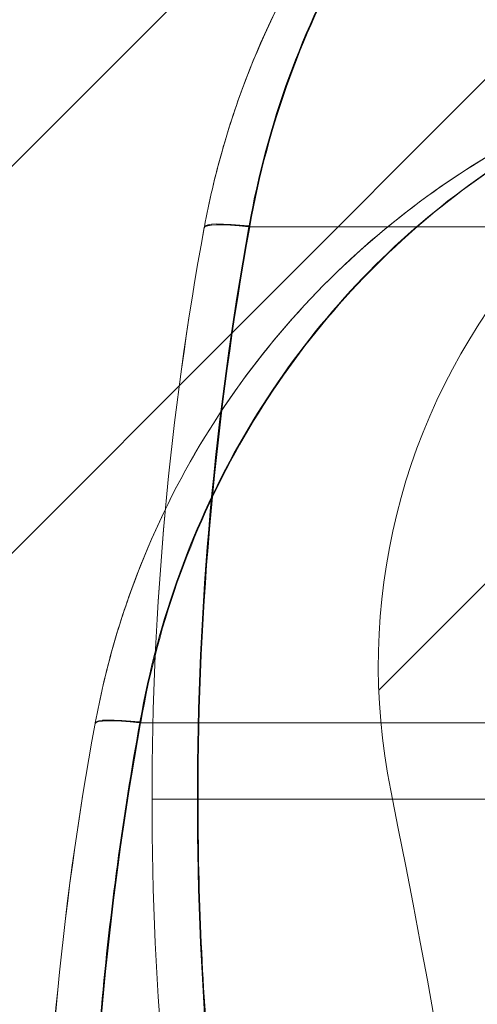
# Model space of a CAD drawing. Units: millimetres. Extents: x -1951 to 5512, y -5353 to 1848.
# Drawn here: x 673 to 676, y -13 to -9 of the extents above; entities that cross this region are included whole.
import ezdxf

# ---------------------------------------------------------------- set-up
doc = ezdxf.new("R2010")
doc.units = ezdxf.units.MM
doc.header["$LTSCALE"] = 0.2
doc.header["$MEASUREMENT"] = 0
doc.header["$PDMODE"] = 1
doc.layers.add('HAGS-Dim Plan', color=7, linetype='Continuous', lineweight=100)
doc.layers.add('HAGS-Plan', color=7, linetype='Continuous')
doc.styles.add('ATT', font='txt.shx')
doc.styles.get("Standard").update_dxf_attribs({"font": 'g13f12d.shx', "height": 300})
doc.dimstyles.new('HAGS - Dim Plan', dxfattribs={"dimtxt": 300, "dimasz": 200, "dimexe": 0.18, "dimexo": 0.0625, "dimgap": 150, "dimtad": 0, "dimlfac": 0.001, "dimrnd": 0.05, "dimzin": 1, "dimdsep": 46, "dimtxsty": 'Standard', "dimblk": 'HAGS - Dim Plan arrow', "dimcen": 0.1, "dimse1": 1, "dimse2": 1, "dimclrd": 1, "dimadec": 0, "dimazin": 0, "dimtfac": 1, "dimtofl": 0, "dimtmove": 0, "dimatfit": 3, "dimfxl": 1, "dimtolj": 1, "dimtzin": 0, "dimarcsym": 0})

# ---------------------------------------------------------------- blocks, each defined once
blk = doc.blocks.new('A$C4beab208')
at = {"layer": 'HAGS-Plan', "linetype": 'Continuous', "lineweight": 0}
for p, q in [((673.1013, -9.6829), (679.1253, -3.6588)), ((672.5805, -12.047), (678.6046, -6.023)), ((678.3017, -8.7301), (675.1841, -11.8477)), ((675.1841, -11.8477), (675.1841, -11.8477))]:
    blk.add_line(p, q, dxfattribs=at)
for centre, radius, start, end in [((678.7025, -9.3659), 6, 90, 191.43793), ((678.1818, -11.7301), 6, 90, 191.43793), ((678.1818, -11.7301), 3, 90, 191.4379), ((623.8147, -20.4711), 53, 346.04466, 11.43793), ((623.8147, -20.4711), 50, 346.04466, 11.43793), ((623.2939, -22.8352), 53, 346.04466, 11.43793)]:
    blk.add_arc(centre, radius, start, end, dxfattribs=at)
for centre, major_axis, ratio, start_param in [((674.8442, -9.7296), (-0.4917, 0.0909), 0.105782, -0.949263), ((674.8442, -9.7296), (-0.4917, 0.0909), 0.105782, -0.949263), ((674.8435, -9.7334), (-0.4917, 0.0908), 0.104681, -0.949382), ((674.8435, -9.7334), (-0.4917, 0.0908), 0.104681, -0.949382), ((674.3228, -12.0973), (-0.4917, 0.0908), 0.104181, -0.949406), ((674.3228, -12.0973), (-0.4917, 0.0908), 0.104181, -0.949406), ((674.3235, -12.0937), (-0.4917, 0.0909), 0.10533, -0.949284), ((674.3235, -12.0937), (-0.4917, 0.0909), 0.10533, -0.949284)]:
    blk.add_ellipse(centre, major_axis=major_axis, ratio=ratio, start_param=start_param, end_param=0, dxfattribs=at)
at = {"layer": 'HAGS-Plan', "linetype": 'Continuous', "lineweight": 0, "extrusion": (3.43445e-17, -6.3503e-18, -1)}
for centre, ratio, end_param in [((674.8442, -9.7296), 0.105779, 0.958627), ((674.8442, -9.7296), 0.105779, 0.958627), ((674.3235, -12.0937), 0.105317, 0.95865), ((674.3235, -12.0937), 0.105317, 0.95865)]:
    blk.add_ellipse(centre, major_axis=(-0.4917, 0.0909), ratio=ratio, start_param=0, end_param=end_param, dxfattribs=at)
at = {"layer": 'HAGS-Plan', "linetype": 'Continuous', "lineweight": 0, "extrusion": (3.43013e-17, -6.33376e-18, -1)}
blk.add_ellipse((674.8436, -9.733), major_axis=(-0.4917, 0.0908), ratio=0.10481, start_param=0, end_param=0.958728, dxfattribs=at)
blk.add_ellipse((674.8436, -9.733), major_axis=(-0.4917, 0.0908), ratio=0.10481, start_param=0, end_param=0.958728, dxfattribs=at)
at = {"layer": 'HAGS-Plan', "linetype": 'Continuous', "lineweight": 0, "extrusion": (3.43037e-17, -6.33468e-18, -1)}
blk.add_ellipse((674.3229, -12.097), major_axis=(-0.4917, 0.0908), ratio=0.104295, start_param=0, end_param=0.95876, dxfattribs=at)
blk.add_ellipse((674.3229, -12.097), major_axis=(-0.4917, 0.0908), ratio=0.104295, start_param=0, end_param=0.95876, dxfattribs=at)
at = {"layer": 'HAGS-Plan', "linetype": 'Continuous', "lineweight": 0}
for points, knots in [([(674.3525, -9.6387), (674.3748, -9.518), (674.4032, -9.3966), (674.4696, -9.1612), (674.5081, -9.0457), (674.6386, -8.7057), (674.7472, -8.4859), (674.9955, -8.079), (675.1354, -7.8902), (675.4449, -7.5404), (675.6163, -7.3782), (676.1565, -6.9487), (676.5505, -6.7341), (677.1865, -6.5135), (677.4032, -6.4582), (677.8416, -6.3845), (678.0658, -6.3659), (678.2859, -6.3659)], [-0.00000006, -0.00000006, -0.00000006, -0.00000006, 0.000369789, 0.000369789, 0.000739639, 0.000739639, 0.001479337, 0.001479337, 0.002219036, 0.002219036, 0.002958734, 0.002958734, 0.004438132, 0.004438132, 0.00517783, 0.00517783, 0.005917529, 0.005917529, 0.005917529, 0.005917529]), ([(678.2859, -6.3659), (678.1766, -6.3659), (678.0641, -6.3706), (677.8447, -6.3888), (677.7357, -6.4024), (677.4113, -6.4566), (677.1982, -6.5103), (676.7785, -6.6542), (676.5702, -6.7455), (676.1725, -6.9623), (675.9823, -7.0877), (675.6204, -7.3745), (675.4487, -7.5366), (675.1381, -7.8868), (674.9976, -8.0759), (674.7482, -8.484), (674.6393, -8.7042), (674.5084, -9.0446), (674.4699, -9.1602), (674.4199, -9.3371), (674.4046, -9.3966), (674.3765, -9.5168), (674.3636, -9.5787), (674.3525, -9.6387)], [-0.000013435, -0.000013435, -0.000013435, -0.000013435, 0.000353951, 0.000353951, 0.000721338, 0.000721338, 0.001456111, 0.001456111, 0.002190884, 0.002190884, 0.002925658, 0.002925658, 0.003660431, 0.003660431, 0.004395204, 0.004395204, 0.005129977, 0.005129977, 0.005497364, 0.005497364, 0.005681057, 0.005681057, 0.00586475, 0.00586475, 0.00586475, 0.00586475]), ([(674.3525, -9.6387), (674.3748, -9.518), (674.4032, -9.3966), (674.4696, -9.1612), (674.5081, -9.0457), (674.6386, -8.7057), (674.7472, -8.4859), (674.9955, -8.079), (675.1354, -7.8902), (675.4449, -7.5404), (675.6163, -7.3782), (676.1565, -6.9487), (676.5505, -6.7341), (677.1865, -6.5135), (677.4032, -6.4582), (677.8416, -6.3845), (678.0658, -6.3659), (678.2859, -6.3659)], [-0.00000006, -0.00000006, -0.00000006, -0.00000006, 0.000369789, 0.000369789, 0.000739639, 0.000739639, 0.001479337, 0.001479337, 0.002219036, 0.002219036, 0.002958734, 0.002958734, 0.004438132, 0.004438132, 0.00517783, 0.00517783, 0.005917529, 0.005917529, 0.005917529, 0.005917529]), ([(674.5657, -9.6344), (674.6089, -9.3895), (674.6725, -9.1541), (674.8378, -8.7008), (674.9409, -8.4809), (675.177, -8.0737), (675.31, -7.8851), (675.6037, -7.5359), (675.7662, -7.3743), (676.1079, -7.0887), (676.287, -6.9641), (676.6603, -6.7487), (676.8561, -6.6575), (677.2551, -6.5121), (677.4576, -6.4577), (677.7655, -6.4029), (677.8689, -6.3891), (678.077, -6.3706), (678.1826, -6.3659), (678.2859, -6.3659)], [0, 0, 0, 0, 0.000740725, 0.000740725, 0.001481449, 0.001481449, 0.002222174, 0.002222174, 0.002962898, 0.002962898, 0.003703623, 0.003703623, 0.004444348, 0.004444348, 0.005185072, 0.005185072, 0.005555435, 0.005555435, 0.005925797, 0.005925797, 0.005925797, 0.005925797]), ([(674.5657, -9.6344), (674.6089, -9.3895), (674.6725, -9.1541), (674.8378, -8.7008), (674.9409, -8.4809), (675.177, -8.0737), (675.31, -7.8851), (675.6037, -7.5359), (675.7662, -7.3743), (676.1079, -7.0887), (676.287, -6.9641), (676.6603, -6.7487), (676.8561, -6.6575), (677.2551, -6.5121), (677.4576, -6.4577), (677.7655, -6.4029), (677.8689, -6.3891), (678.077, -6.3706), (678.1826, -6.3659), (678.2859, -6.3659)], [0, 0, 0, 0, 0.000740725, 0.000740725, 0.001481449, 0.001481449, 0.002222174, 0.002222174, 0.002962898, 0.002962898, 0.003703623, 0.003703623, 0.004444348, 0.004444348, 0.005185072, 0.005185072, 0.005555435, 0.005555435, 0.005925797, 0.005925797, 0.005925797, 0.005925797]), ([(678.2859, -6.3659), (678.1832, -6.3659), (678.0776, -6.3706), (677.8713, -6.3889), (677.7688, -6.4025), (677.4633, -6.4566), (677.2623, -6.5102), (676.8662, -6.6539), (676.6696, -6.745), (676.2939, -6.9611), (676.1141, -7.0861), (675.7717, -7.3721), (675.6091, -7.5338), (675.3149, -7.8833), (675.1819, -8.0721), (674.9457, -8.4793), (674.8423, -8.6995), (674.6765, -9.1538), (674.6127, -9.3896), (674.5695, -9.6348)], [-0.000013435, -0.000013435, -0.000013435, -0.000013435, 0.000354549, 0.000354549, 0.000722533, 0.000722533, 0.001458501, 0.001458501, 0.002194469, 0.002194469, 0.002930437, 0.002930437, 0.003666404, 0.003666404, 0.004402372, 0.004402372, 0.00513834, 0.00513834, 0.005874308, 0.005874308, 0.005874308, 0.005874308]), ([(678.2859, -6.3659), (678.1832, -6.3659), (678.0776, -6.3706), (677.8713, -6.3889), (677.7688, -6.4025), (677.4633, -6.4566), (677.2623, -6.5102), (676.8662, -6.6539), (676.6696, -6.745), (676.2939, -6.9611), (676.1141, -7.0861), (675.7717, -7.3721), (675.6091, -7.5338), (675.3149, -7.8833), (675.1819, -8.0721), (674.9457, -8.4793), (674.8423, -8.6995), (674.6765, -9.1538), (674.6127, -9.3896), (674.5695, -9.6348)], [-0.000013435, -0.000013435, -0.000013435, -0.000013435, 0.000354549, 0.000354549, 0.000722533, 0.000722533, 0.001458501, 0.001458501, 0.002194469, 0.002194469, 0.002930437, 0.002930437, 0.003666404, 0.003666404, 0.004402372, 0.004402372, 0.00513834, 0.00513834, 0.005874308, 0.005874308, 0.005874308, 0.005874308]), ([(673.8318, -12.0028), (673.8541, -11.8819), (673.8824, -11.7607), (673.949, -11.525), (673.9875, -11.4094), (674.1185, -11.0686), (674.2272, -10.849), (674.475, -10.4429), (674.6148, -10.2542), (674.9248, -9.9038), (675.0964, -9.7415), (675.6367, -9.3124), (676.0312, -9.0983), (676.6666, -8.8779), (676.8823, -8.8228), (677.321, -8.7487), (677.5447, -8.7301), (677.7651, -8.7301)], [-0.00000006, -0.00000006, -0.00000006, -0.00000006, 0.000370383, 0.000370383, 0.000740827, 0.000740827, 0.001481713, 0.001481713, 0.0022226, 0.0022226, 0.002963487, 0.002963487, 0.00444526, 0.00444526, 0.005186147, 0.005186147, 0.005927033, 0.005927033, 0.005927033, 0.005927033]), ([(677.7651, -8.7301), (677.6558, -8.7301), (677.5434, -8.7348), (677.3239, -8.7531), (677.215, -8.7668), (676.8906, -8.8211), (676.6775, -8.875), (676.2578, -9.019), (676.0495, -9.1102), (675.652, -9.3265), (675.4619, -9.4517), (675.1001, -9.7382), (674.9281, -9.9005), (674.6169, -10.2515), (674.4768, -10.4404), (674.2287, -10.846), (674.1199, -11.0653), (673.9882, -11.4075), (673.9494, -11.5236), (673.8993, -11.701), (673.8839, -11.7606), (673.8558, -11.8809), (673.8429, -11.9429), (673.8318, -12.0028)], [-0.00001338, -0.00001338, -0.00001338, -0.00001338, 0.000354053, 0.000354053, 0.000721487, 0.000721487, 0.001456353, 0.001456353, 0.00219122, 0.00219122, 0.002926087, 0.002926087, 0.003660954, 0.003660954, 0.004395821, 0.004395821, 0.005130688, 0.005130688, 0.005498122, 0.005498122, 0.005681838, 0.005681838, 0.005865555, 0.005865555, 0.005865555, 0.005865555]), ([(673.8318, -12.0028), (673.8541, -11.8819), (673.8824, -11.7607), (673.949, -11.525), (673.9875, -11.4094), (674.1185, -11.0686), (674.2272, -10.849), (674.475, -10.4429), (674.6148, -10.2542), (674.9248, -9.9038), (675.0964, -9.7415), (675.6367, -9.3124), (676.0312, -9.0983), (676.6666, -8.8779), (676.8823, -8.8228), (677.321, -8.7487), (677.5447, -8.7301), (677.7651, -8.7301)], [-0.00000006, -0.00000006, -0.00000006, -0.00000006, 0.000370383, 0.000370383, 0.000740827, 0.000740827, 0.001481713, 0.001481713, 0.0022226, 0.0022226, 0.002963487, 0.002963487, 0.00444526, 0.00444526, 0.005186147, 0.005186147, 0.005927033, 0.005927033, 0.005927033, 0.005927033]), ([(674.045, -11.9987), (674.0879, -11.7536), (674.1516, -11.5172), (674.3179, -11.061), (674.421, -10.8418), (674.6559, -10.4366), (674.7886, -10.2481), (675.0833, -9.8981), (675.2465, -9.736), (675.7591, -9.3087), (676.1312, -9.0972), (676.729, -8.8784), (676.9341, -8.8229), (677.3472, -8.7489), (677.5576, -8.7301), (677.7651, -8.7301)], [0, 0, 0, 0, 0.000744444, 0.000744444, 0.001488888, 0.001488888, 0.002233332, 0.002233332, 0.002977776, 0.002977776, 0.004466663, 0.004466663, 0.005211107, 0.005211107, 0.005955551, 0.005955551, 0.005955551, 0.005955551]), ([(674.045, -11.9987), (674.0879, -11.7536), (674.1516, -11.5172), (674.3179, -11.061), (674.421, -10.8418), (674.6559, -10.4366), (674.7886, -10.2481), (675.0833, -9.8981), (675.2465, -9.736), (675.7591, -9.3087), (676.1312, -9.0972), (676.729, -8.8784), (676.9341, -8.8229), (677.3472, -8.7489), (677.5576, -8.7301), (677.7651, -8.7301)], [0, 0, 0, 0, 0.000744444, 0.000744444, 0.001488888, 0.001488888, 0.002233332, 0.002233332, 0.002977776, 0.002977776, 0.004466663, 0.004466663, 0.005211107, 0.005211107, 0.005955551, 0.005955551, 0.005955551, 0.005955551]), ([(677.7651, -8.7301), (677.6625, -8.7301), (677.557, -8.7348), (677.3506, -8.7531), (677.2481, -8.7668), (676.9426, -8.8212), (676.7415, -8.875), (676.3451, -9.0187), (676.1483, -9.1096), (675.7725, -9.3253), (675.5926, -9.45), (675.2501, -9.7356), (675.0873, -9.8975), (674.7928, -10.2474), (674.6599, -10.4362), (674.4244, -10.8425), (674.3211, -11.0626), (674.1553, -11.5178), (674.0917, -11.7539), (674.0488, -11.9991)], [-0.00001338, -0.00001338, -0.00001338, -0.00001338, 0.000354699, 0.000354699, 0.000722778, 0.000722778, 0.001458937, 0.001458937, 0.002195096, 0.002195096, 0.002931255, 0.002931255, 0.003667414, 0.003667414, 0.004403573, 0.004403573, 0.005139732, 0.005139732, 0.00587589, 0.00587589, 0.00587589, 0.00587589]), ([(677.7651, -8.7301), (677.6625, -8.7301), (677.557, -8.7348), (677.3506, -8.7531), (677.2481, -8.7668), (676.9426, -8.8212), (676.7415, -8.875), (676.3451, -9.0187), (676.1483, -9.1096), (675.7725, -9.3253), (675.5926, -9.45), (675.2501, -9.7356), (675.0873, -9.8975), (674.7928, -10.2474), (674.6599, -10.4362), (674.4244, -10.8425), (674.3211, -11.0626), (674.1553, -11.5178), (674.0917, -11.7539), (674.0488, -11.9991)], [-0.00001338, -0.00001338, -0.00001338, -0.00001338, 0.000354699, 0.000354699, 0.000722778, 0.000722778, 0.001458937, 0.001458937, 0.002195096, 0.002195096, 0.002931255, 0.002931255, 0.003667414, 0.003667414, 0.004403573, 0.004403573, 0.005139732, 0.005139732, 0.00587589, 0.00587589, 0.00587589, 0.00587589]), ([(674.3525, -9.6387), (674.3525, -9.6387), (674.3525, -9.6387), (674.3525, -9.6387), (674.3523, -9.64), (674.352, -9.6413), (674.3518, -9.6426)], [-0.00000006, -0.00000006, -0.00000006, -0.00000006, 0, 0, 0, 0.000003947529, 0.000003947529, 0.000003947529, 0.000003947529]), ([(674.3525, -9.6387), (674.3525, -9.6387), (674.3525, -9.6387), (674.3525, -9.6387), (674.3523, -9.64), (674.352, -9.6413), (674.3518, -9.6426)], [-0.00000006, -0.00000006, -0.00000006, -0.00000006, 0, 0, 0, 0.000003947529, 0.000003947529, 0.000003947529, 0.000003947529]), ([(674.3519, -9.6422), (674.3519, -9.6422), (674.3519, -9.6422), (674.3519, -9.6422), (674.3521, -9.641), (674.3523, -9.6399), (674.3525, -9.6387), (674.3525, -9.6387), (674.3525, -9.6387), (674.3525, -9.6387)], [0, 0, 0, 0, 0.000000043674, 0.000000043674, 0.000000043674, 0.000003571544, 0.000003571544, 0.000003571544, 0.000003631544, 0.000003631544, 0.000003631544, 0.000003631544]), ([(674.3519, -9.6422), (674.3519, -9.6422), (674.3519, -9.6422), (674.3519, -9.6422), (674.3521, -9.641), (674.3523, -9.6399), (674.3525, -9.6387), (674.3525, -9.6387), (674.3525, -9.6387), (674.3525, -9.6387)], [0, 0, 0, 0, 0.000000043674, 0.000000043674, 0.000000043674, 0.000003571544, 0.000003571544, 0.000003571544, 0.000003631544, 0.000003631544, 0.000003631544, 0.000003631544]), ([(674.565, -9.6387), (674.565, -9.6387), (674.565, -9.6386), (674.565, -9.6386), (674.5652, -9.6372), (674.5655, -9.6358), (674.5657, -9.6344)], [-0.00000006, -0.00000006, -0.00000006, -0.00000006, 0, 0, 0, 0.000004342334, 0.000004342334, 0.000004342334, 0.000004342334]), ([(674.565, -9.6387), (674.565, -9.6387), (674.565, -9.6386), (674.565, -9.6386), (674.5652, -9.6372), (674.5655, -9.6358), (674.5657, -9.6344)], [-0.00000006, -0.00000006, -0.00000006, -0.00000006, 0, 0, 0, 0.000004342334, 0.000004342334, 0.000004342334, 0.000004342334]), ([(674.5695, -9.6348), (674.5693, -9.6361), (674.5691, -9.6373), (674.5689, -9.6386), (674.5688, -9.6386), (674.5688, -9.6387), (674.5688, -9.6387)], [0, 0, 0, 0, 0.000003919395, 0.000003919395, 0.000003919395, 0.000003979395, 0.000003979395, 0.000003979395, 0.000003979395]), ([(674.5695, -9.6348), (674.5693, -9.6361), (674.5691, -9.6373), (674.5689, -9.6386), (674.5688, -9.6386), (674.5688, -9.6387), (674.5688, -9.6387)], [0, 0, 0, 0, 0.000003919395, 0.000003919395, 0.000003919395, 0.000003979395, 0.000003979395, 0.000003979395, 0.000003979395]), ([(676.8777, -9.6387), (676.6165, -9.6387), (675.8942, -9.6387), (675.13, -9.6387), (674.5688, -9.6387)], [0.6565689, 0.6565689, 0.6565689, 0.6565689, 0.78, 0.9754188, 0.9754188, 0.9754188, 0.9754188]), ([(676.8777, -9.6387), (676.6165, -9.6387), (675.8942, -9.6387), (675.13, -9.6387), (674.5688, -9.6387)], [0.6565689, 0.6565689, 0.6565689, 0.6565689, 0.78, 0.9754188, 0.9754188, 0.9754188, 0.9754188]), ([(673.7996, -14.7301), (673.7996, -14.2718), (673.8201, -13.8145), (673.8814, -13.131), (673.9069, -12.9041), (673.968, -12.4521), (674.0038, -12.2258), (674.0442, -12.0028)], [0.002742112, 0.002742112, 0.002742112, 0.002742112, 0.004109471, 0.004109471, 0.00479315, 0.00479315, 0.00547683, 0.00547683, 0.00547683, 0.00547683]), ([(673.7996, -14.7301), (673.7996, -14.2718), (673.8201, -13.8145), (673.8814, -13.131), (673.9069, -12.9041), (673.968, -12.4521), (674.0038, -12.2258), (674.0442, -12.0028)], [0.002742112, 0.002742112, 0.002742112, 0.002742112, 0.004109471, 0.004109471, 0.00479315, 0.00479315, 0.00547683, 0.00547683, 0.00547683, 0.00547683]), ([(673.8318, -12.0028), (673.8318, -12.0028), (673.8318, -12.0029), (673.8318, -12.0029), (673.8316, -12.0041), (673.8313, -12.0053), (673.8311, -12.0065)], [-0.00000006, -0.00000006, -0.00000006, -0.00000006, 0, 0, 0, 0.000003738818, 0.000003738818, 0.000003738818, 0.000003738818]), ([(673.8318, -12.0028), (673.8318, -12.0028), (673.8318, -12.0029), (673.8318, -12.0029), (673.8316, -12.0041), (673.8313, -12.0053), (673.8311, -12.0065)], [-0.00000006, -0.00000006, -0.00000006, -0.00000006, 0, 0, 0, 0.000003738818, 0.000003738818, 0.000003738818, 0.000003738818]), ([(673.8312, -12.0062), (673.8314, -12.0051), (673.8316, -12.004), (673.8318, -12.0029), (673.8318, -12.0029), (673.8318, -12.0028), (673.8318, -12.0028)], [0, 0, 0, 0, 0.000003354968, 0.000003354968, 0.000003354968, 0.000003414968, 0.000003414968, 0.000003414968, 0.000003414968]), ([(673.8312, -12.0062), (673.8314, -12.0051), (673.8316, -12.004), (673.8318, -12.0029), (673.8318, -12.0029), (673.8318, -12.0028), (673.8318, -12.0028)], [0, 0, 0, 0, 0.000003354968, 0.000003354968, 0.000003354968, 0.000003414968, 0.000003414968, 0.000003414968, 0.000003414968]), ([(674.0442, -12.0028), (674.0442, -12.0028), (674.0442, -12.0028), (674.0442, -12.0028), (674.0445, -12.0014), (674.0447, -12), (674.045, -11.9987)], [-0.000000059998, -0.000000059998, -0.000000059998, -0.000000059998, 0, 0, 0, 0.000004156033, 0.000004156033, 0.000004156033, 0.000004156033]), ([(674.0442, -12.0028), (674.0442, -12.0028), (674.0442, -12.0028), (674.0442, -12.0028), (674.0445, -12.0014), (674.0447, -12), (674.045, -11.9987)], [-0.000000059998, -0.000000059998, -0.000000059998, -0.000000059998, 0, 0, 0, 0.000004156033, 0.000004156033, 0.000004156033, 0.000004156033]), ([(674.0488, -11.9991), (674.0486, -12.0003), (674.0483, -12.0015), (674.0481, -12.0028), (674.0481, -12.0028), (674.0481, -12.0028), (674.0481, -12.0028)], [0, 0, 0, 0, 0.000003727757, 0.000003727757, 0.000003727757, 0.000003787755, 0.000003787755, 0.000003787755, 0.000003787755]), ([(674.0488, -11.9991), (674.0486, -12.0003), (674.0483, -12.0015), (674.0481, -12.0028), (674.0481, -12.0028), (674.0481, -12.0028), (674.0481, -12.0028)], [0, 0, 0, 0, 0.000003727757, 0.000003727757, 0.000003727757, 0.000003787755, 0.000003787755, 0.000003787755, 0.000003787755]), ([(676.3569, -12.0028), (676.0958, -12.0028), (675.3735, -12.0028), (674.6093, -12.0028), (674.0481, -12.0028)], [0.6565689, 0.6565689, 0.6565689, 0.6565689, 0.78, 0.9754171, 0.9754171, 0.9754171, 0.9754171]), ([(676.3569, -12.0028), (676.0958, -12.0028), (675.3735, -12.0028), (674.6093, -12.0028), (674.0481, -12.0028)], [0.6565689, 0.6565689, 0.6565689, 0.6565689, 0.78, 0.9754171, 0.9754171, 0.9754171, 0.9754171]), ([(674.1025, -12.366), (674.1025, -12.366), (674.1224, -12.366), (674.1973, -12.366), (674.2523, -12.366), (674.3187, -12.366)], [0, 0, 0, 0, 0.5, 0.5, 1, 1, 1, 1]), ([(674.322, -12.3659), (674.2548, -12.366), (674.1989, -12.366), (674.1227, -12.366), (674.1025, -12.366), (674.1025, -12.366)], [0, 0, 0, 0, 0.5, 0.5, 1, 1, 1, 1]), ([(674.1025, -12.366), (674.1025, -12.366), (674.1224, -12.366), (674.1973, -12.366), (674.2523, -12.366), (674.3187, -12.366)], [0, 0, 0, 0, 0.5, 0.5, 1, 1, 1, 1]), ([(674.322, -12.3659), (674.2548, -12.366), (674.1989, -12.366), (674.1227, -12.366), (674.1025, -12.366), (674.1025, -12.366)], [0, 0, 0, 0, 0.5, 0.5, 1, 1, 1, 1]), ([(676.6195, -12.366), (676.283, -12.366), (675.5473, -12.366), (674.7528, -12.366), (674.3187, -12.366)], [0.6637409, 0.6637409, 0.6637409, 0.6637409, 0.8290159, 0.9925435, 0.9925435, 0.9925435, 0.9925435]), ([(676.6195, -12.366), (676.283, -12.366), (675.5473, -12.366), (674.7528, -12.366), (674.3187, -12.366)], [0.6637409, 0.6637409, 0.6637409, 0.6637409, 0.8290159, 0.9925435, 0.9925435, 0.9925435, 0.9925435]), ([(674.322, -12.3659), (674.6577, -12.3662), (674.974, -12.3664), (675.4269, -12.3662), (675.5743, -12.3661), (675.8633, -12.3659), (676.005, -12.3658), (676.4196, -12.3657), (676.6815, -12.3658), (677.1606, -12.3659), (677.3772, -12.366), (677.7547, -12.3661), (677.9162, -12.366), (678.189, -12.3659), (678.3002, -12.3658), (678.4722, -12.3659), (678.533, -12.366), (678.6047, -12.3661), (678.6157, -12.366), (678.6025, -12.366)], [0.0076141, 0.0076141, 0.0076141, 0.0076141, 0.1316624, 0.1316624, 0.1936865, 0.1936865, 0.2557106, 0.2557106, 0.3797588, 0.3797588, 0.5038071, 0.5038071, 0.6278553, 0.6278553, 0.7519035, 0.7519035, 0.8759518, 0.8759518, 1, 1, 1, 1]), ([(674.322, -12.3659), (674.6577, -12.3662), (674.974, -12.3664), (675.4269, -12.3662), (675.5743, -12.3661), (675.8633, -12.3659), (676.005, -12.3658), (676.4196, -12.3657), (676.6815, -12.3658), (677.1606, -12.3659), (677.3772, -12.366), (677.7547, -12.3661), (677.9162, -12.366), (678.189, -12.3659), (678.3002, -12.3658), (678.4722, -12.3659), (678.533, -12.366), (678.6047, -12.3661), (678.6157, -12.366), (678.6025, -12.366)], [0.0076141, 0.0076141, 0.0076141, 0.0076141, 0.1316624, 0.1316624, 0.1936865, 0.1936865, 0.2557106, 0.2557106, 0.3797588, 0.3797588, 0.5038071, 0.5038071, 0.6278553, 0.6278553, 0.7519035, 0.7519035, 0.8759518, 0.8759518, 1, 1, 1, 1]), ([(674.322, -12.3659), (674.322, -12.8244), (674.3427, -13.2812), (674.4252, -14.1915), (674.4871, -14.6454), (674.5688, -15.0932)], [0.002746154, 0.002746154, 0.002746154, 0.002746154, 0.004119564, 0.004119564, 0.005492973, 0.005492973, 0.005492973, 0.005492973]), ([(674.322, -12.3659), (674.322, -12.8244), (674.3427, -13.2812), (674.4252, -14.1915), (674.4871, -14.6454), (674.5688, -15.0932)], [0.002746154, 0.002746154, 0.002746154, 0.002746154, 0.004119564, 0.004119564, 0.005492973, 0.005492973, 0.005492973, 0.005492973])]:
    blk.add_open_spline(points, degree=3, knots=knots, dxfattribs=at)
for points in [[(674.1025, -12.366), (674.1025, -11.4506), (674.1865, -10.5378), (674.3519, -9.6422)], [(674.1025, -12.366), (674.1025, -11.4506), (674.1865, -10.5378), (674.3519, -9.6422)], [(674.3518, -9.6426), (674.1865, -10.538), (674.1025, -11.4507), (674.1025, -12.366)], [(674.3187, -12.366), (674.3187, -11.4493), (674.4017, -10.5345), (674.565, -9.6387)], [(674.3187, -12.366), (674.3187, -11.4493), (674.4017, -10.5345), (674.565, -9.6387)], [(674.5688, -9.6387), (674.4054, -10.5341), (674.322, -11.4493), (674.322, -12.3659)], [(674.5688, -9.6387), (674.4054, -10.5341), (674.322, -11.4493), (674.322, -12.3659)], [(674.565, -9.6387), (674.5663, -9.6387), (674.5675, -9.6387), (674.5688, -9.6387)], [(674.565, -9.6387), (674.5663, -9.6387), (674.5675, -9.6387), (674.5688, -9.6387)], [(673.582, -14.7301), (673.582, -13.8121), (673.6653, -12.9042), (673.8312, -12.0062)], [(673.582, -14.7301), (673.582, -13.8121), (673.6653, -12.9042), (673.8312, -12.0062)], [(673.8311, -12.0065), (673.6658, -12.902), (673.582, -13.8148), (673.582, -14.7301)], [(674.0481, -12.0028), (673.885, -12.9016), (673.8031, -13.8114), (673.803, -14.7301)], [(674.0481, -12.0028), (673.885, -12.9016), (673.8031, -13.8114), (673.803, -14.7301)], [(674.0442, -12.0028), (674.0455, -12.0028), (674.0468, -12.0028), (674.0481, -12.0028)], [(674.0442, -12.0028), (674.0455, -12.0028), (674.0468, -12.0028), (674.0481, -12.0028)], [(674.1025, -12.366), (674.1025, -13.2813), (674.1865, -14.1938), (674.3518, -15.0893)], [(674.3519, -15.0897), (674.1865, -14.1939), (674.1025, -13.2815), (674.1025, -12.366)], [(674.3519, -15.0897), (674.1865, -14.1939), (674.1025, -13.2815), (674.1025, -12.366)], [(674.565, -15.0932), (674.4017, -14.1974), (674.3187, -13.2826), (674.3187, -12.366)], [(674.565, -15.0932), (674.4017, -14.1974), (674.3187, -13.2826), (674.3187, -12.366)]]:
    blk.add_open_spline(points, degree=3, dxfattribs=at)
at = {"layer": 'HAGS-Plan', "style": 'ATT', "flags": 3}
for tag, p, rotation in [('ARTNR', (-85.1923, -45.6864), 270), ('DATE', (-70.1923, -45.6864), 270), ('ARTNR', (649.3258, -701.6442), 90), ('ARTNR', (1316.3258, -701.6442), 90), ('DATE', (634.3258, -701.6442), 90), ('DATE', (1301.3258, -701.6442), 90), ('ARTNR', (649.3258, -1368.6442), 90), ('DATE', (634.3258, -1368.6442), 90)]:
    blk.add_attdef(tag, p, '', height=10, rotation=rotation, dxfattribs=at)
at = {"layer": 'HAGS-Plan', "flags": 3}
for tag, p in [('ARTNR', (1322.5818, -687.7301)), ('DATE', (1305.0818, -687.7301))]:
    blk.add_attdef(tag, p, '', height=15, rotation=90, dxfattribs=at)
blk = doc.blocks.new('HAGS - Dim Plan arrow')
at = {"color": 1, "lineweight": 0}
blk.add_lwpolyline([(0, 0, 0, 0.35, 0), (-1, 0, 0.015, 0.015, 0)], format="xyseb", dxfattribs=at)
blk = doc.blocks.new('*D13')
at = {"layer": 'Defpoints', "color": 0, "transparency": 16777216}
for p in [(304.5878, 1847.7846), (5314.8234, 1847.7846), (304.5818, -3295.3137)]:
    blk.add_point(p, dxfattribs=at)
at = {"layer": 'HAGS-Dim Plan', "color": 1, "lineweight": -2, "transparency": 16777216}
for p, q in [((5314.8234, 1647.7846), (5314.8234, -148.328)), ((5314.8234, -3095.3137), (5314.8234, -1299.2011))]:
    blk.add_line(p, q, dxfattribs=at)
at = {"layer": 'HAGS-Dim Plan', "color": 1, "lineweight": -2, "transparency": 16777216, "xscale": 200, "yscale": 200, "zscale": 200}
for p, rotation in [((5314.8234, 1847.7846), 90), ((5314.8234, -3295.3137), 270)]:
    blk.add_blockref('HAGS - Dim Plan arrow', p, dxfattribs=dict(at, rotation=rotation))
at = {"layer": 'HAGS-Dim Plan', "color": 0, "transparency": 16777216, "insert": (5314.8234, -723.7646), "char_height": 300, "attachment_point": 5, "rotation": 90}
blk.add_mtext('\\A1;5.15m', dxfattribs=at)
blk = doc.blocks.new('*D14')
at = {"layer": 'Defpoints', "color": 0, "transparency": 16777216}
for p in [(304.5818, 347.7699, 945), (304.5818, -1795.3137, 160.4643), (4883.0394, -1795.3137)]:
    blk.add_point(p, dxfattribs=at)
at = {"layer": 'HAGS-Dim Plan', "color": 1, "lineweight": -2, "transparency": 16777216}
for p, q in [((4883.0394, 147.7699), (4883.0394, -144.5263)), ((4883.0394, -1595.3137), (4883.0394, -1303.0175))]:
    blk.add_line(p, q, dxfattribs=at)
at = {"layer": 'HAGS-Dim Plan', "color": 1, "lineweight": -2, "transparency": 16777216, "xscale": 200, "yscale": 200, "zscale": 200}
for p, rotation in [((4883.0394, 347.7699), 90), ((4883.0394, -1795.3137), 270)]:
    blk.add_blockref('HAGS - Dim Plan arrow', p, dxfattribs=dict(at, rotation=rotation))
at = {"layer": 'HAGS-Dim Plan', "color": 0, "transparency": 16777216, "insert": (4883.0394, -723.7719), "char_height": 300, "attachment_point": 5, "rotation": 90}
blk.add_mtext('\\A1;2.15m', dxfattribs=at)

msp = doc.modelspace()

# ---------------------------------------------------------------- block references
at = {"layer": 'HAGS-Plan'}
msp.add_blockref('A$C4beab208', (0, 0), dxfattribs=at)

# ---------------------------------------------------------------- dimensions: what is measured, and where the dimension line sits
at = {"layer": 'HAGS-Dim Plan'}
for base, p1, p2, picture, middle in [((5314.8234, 1847.7846), (304.5818, -3295.3137), (304.5878, 1847.7846), '*D13', (5314.8234, -723.7646)), ((4883.0394, -1795.3137), (304.5818, 347.7699, 945), (304.5818, -1795.3137, 160.4643), '*D14', (4883.0394, -723.7719))]:
    dim = msp.add_linear_dim(base=base, p1=p1, p2=p2, angle=90, dimstyle='HAGS - Dim Plan', override={"dimpost": 'm'}, dxfattribs=at)
    dim.commit()
    dim.dimension.update_dxf_attribs({"geometry": picture, "text_midpoint": middle, "dimtype": 160})

doc.saveas('drawing.dxf')
